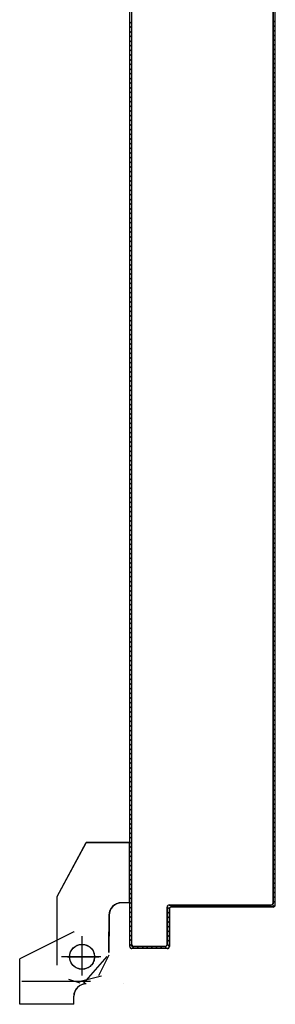
# Model space of a CAD drawing. Units: millimetres. Extents: x -2330 to -670, y -271 to 749.
# Drawn here: x -1597 to -1597, y 468 to 468 of the extents above; entities that cross this region are included whole.
import ezdxf

# ---------------------------------------------------------------- set-up
doc = ezdxf.new("R2010")
doc.units = ezdxf.units.MM
doc.header["$LTSCALE"] = 1.5
doc.header["$MEASUREMENT"] = 0
doc.linetypes.add('LINEA-PUNTO', pattern=[1, 0.5, -0.25, 0, -0.25])
doc.linetypes.add('TRATTEGGIATA', pattern=[0.2, 0.1, -0.1])
doc.layers.add('ANTIPANICO', color=10, linetype='CONTINUOUS')

msp = doc.modelspace()

# ---------------------------------------------------------------- linework, layer by layer
at = {"layer": 'ANTIPANICO'}
for p, q in [((-1596.7168, 467.86205, 1), (-1596.7168, 468.78295, 1)), ((-1596.6468, 467.93605, 1), (-1596.6468, 468.76295, 1)), ((-1596.6479, 467.88305, 1), (-1596.6479, 468.60824, 1)), ((-1596.6469, 467.93605, 1), (-1596.6469, 468.60824, 1)), ((-1596.6478, 467.88305, 1), (-1596.6478, 468.50771, 1)), ((-1596.7168, 468.30771, 1), (-1596.71591, 468.30682, 1)), ((-1596.71591, 468.30459, 1), (-1596.7168, 468.30549, 1)), ((-1596.64689, 468.30742, 1), (-1596.64781, 468.30834, 1)), ((-1596.64781, 468.30607, 1), (-1596.64689, 468.30515, 1)), ((-1596.7168, 468.30322, 1), (-1596.71591, 468.30232, 1)), ((-1596.71591, 468.3001, 1), (-1596.7168, 468.30099, 1)), ((-1596.64689, 468.30293, 1), (-1596.64781, 468.30384, 1)), ((-1596.64781, 468.30157, 1), (-1596.64689, 468.30066, 1)), ((-1596.7168, 468.29872, 1), (-1596.71591, 468.29783, 1)), ((-1596.71591, 468.2956, 1), (-1596.7168, 468.2965, 1)), ((-1596.64689, 468.29843, 1), (-1596.64781, 468.29935, 1)), ((-1596.64781, 468.29712, 1), (-1596.64689, 468.2962, 1)), ((-1596.7168, 468.29427, 1), (-1596.71589, 468.29335, 1)), ((-1596.71589, 468.29109, 1), (-1596.71678, 468.29198, 1)), ((-1596.6469, 468.29394, 1), (-1596.64781, 468.29485, 1)), ((-1596.64781, 468.29262, 1), (-1596.6469, 468.29171, 1)), ((-1596.71678, 468.28975, 1), (-1596.71589, 468.28886, 1)), ((-1596.71589, 468.28659, 1), (-1596.71678, 468.28749, 1)), ((-1596.6469, 468.28944, 1), (-1596.64781, 468.29036, 1)), ((-1596.64781, 468.28813, 1), (-1596.6469, 468.28722, 1)), ((-1596.71678, 468.28526, 1), (-1596.71589, 468.28436, 1)), ((-1596.71589, 468.2821, 1), (-1596.71678, 468.28299, 1)), ((-1596.6469, 468.28495, 1), (-1596.64781, 468.28586, 1)), ((-1596.64781, 468.28364, 1), (-1596.6469, 468.28272, 1)), ((-1596.71678, 468.28076, 1), (-1596.71589, 468.27987, 1)), ((-1596.71589, 468.27764, 1), (-1596.71678, 468.27854, 1)), ((-1596.6469, 468.28045, 1), (-1596.64781, 468.28137, 1)), ((-1596.64781, 468.27914, 1), (-1596.6469, 468.27823, 1)), ((-1596.6469, 468.276, 1), (-1596.64781, 468.27691, 1)), ((-1596.71678, 468.27627, 1), (-1596.71589, 468.27537, 1)), ((-1596.71589, 468.27315, 1), (-1596.71678, 468.27404, 1)), ((-1596.64781, 468.27465, 1), (-1596.6469, 468.27373, 1)), ((-1596.6469, 468.2715, 1), (-1596.64781, 468.27242, 1)), ((-1596.71678, 468.27177, 1), (-1596.71589, 468.27088, 1)), ((-1596.71589, 468.26865, 1), (-1596.71678, 468.26955, 1)), ((-1596.71678, 468.26728, 1), (-1596.71589, 468.26639, 1)), ((-1596.64781, 468.27015, 1), (-1596.6469, 468.26924, 1)), ((-1596.6469, 468.26701, 1), (-1596.64781, 468.26792, 1)), ((-1596.71589, 468.26416, 1), (-1596.71678, 468.26505, 1)), ((-1596.71679, 468.26279, 1), (-1596.71589, 468.26189, 1)), ((-1596.64781, 468.26566, 1), (-1596.6469, 468.26474, 1)), ((-1596.6469, 468.26251, 1), (-1596.64781, 468.26343, 1)), ((-1596.71589, 468.25966, 1), (-1596.71679, 468.26056, 1)), ((-1596.71679, 468.25833, 1), (-1596.71589, 468.25744, 1)), ((-1596.64781, 468.2612, 1), (-1596.6469, 468.26029, 1)), ((-1596.6469, 468.25802, 1), (-1596.64781, 468.25893, 1)), ((-1596.71589, 468.25517, 1), (-1596.71679, 468.25606, 1)), ((-1596.71679, 468.25384, 1), (-1596.71589, 468.25294, 1)), ((-1596.64781, 468.25671, 1), (-1596.6469, 468.25579, 1)), ((-1596.6469, 468.25352, 1), (-1596.64781, 468.25444, 1)), ((-1596.71589, 468.25067, 1), (-1596.71679, 468.25157, 1)), ((-1596.71679, 468.24934, 1), (-1596.71589, 468.24845, 1)), ((-1596.64781, 468.25221, 1), (-1596.6469, 468.2513, 1)), ((-1596.6469, 468.24903, 1), (-1596.64781, 468.24994, 1)), ((-1596.71589, 468.24618, 1), (-1596.71679, 468.24707, 1)), ((-1596.71679, 468.24485, 1), (-1596.71589, 468.24395, 1)), ((-1596.64781, 468.24772, 1), (-1596.6469, 468.2468, 1)), ((-1596.6469, 468.24458, 1), (-1596.64781, 468.24549, 1)), ((-1596.71589, 468.24172, 1), (-1596.71679, 468.24262, 1)), ((-1596.71679, 468.24035, 1), (-1596.71589, 468.23946, 1)), ((-1596.64782, 468.24322, 1), (-1596.6469, 468.24231, 1)), ((-1596.6469, 468.24008, 1), (-1596.64782, 468.241, 1)), ((-1596.64782, 468.23873, 1), (-1596.6469, 468.23781, 1)), ((-1596.71589, 468.23723, 1), (-1596.71679, 468.23812, 1)), ((-1596.71679, 468.23586, 1), (-1596.71589, 468.23496, 1)), ((-1596.6469, 468.23559, 1), (-1596.64782, 468.2365, 1)), ((-1596.64782, 468.23423, 1), (-1596.6469, 468.23332, 1)), ((-1596.71589, 468.23273, 1), (-1596.71679, 468.23363, 1)), ((-1596.71679, 468.23136, 1), (-1596.71589, 468.23047, 1)), ((-1596.6469, 468.23109, 1), (-1596.64782, 468.23201, 1)), ((-1596.64782, 468.22974, 1), (-1596.6469, 468.22882, 1)), ((-1596.71589, 468.22824, 1), (-1596.71679, 468.22913, 1)), ((-1596.71679, 468.22687, 1), (-1596.71589, 468.22597, 1)), ((-1596.71589, 468.22375, 1), (-1596.71679, 468.22464, 1)), ((-1596.6469, 468.2266, 1), (-1596.64782, 468.22751, 1)), ((-1596.64782, 468.22528, 1), (-1596.6469, 468.22437, 1)), ((-1596.71679, 468.22241, 1), (-1596.71589, 468.22152, 1)), ((-1596.71589, 468.21925, 1), (-1596.71679, 468.22015, 1)), ((-1596.6469, 468.2221, 1), (-1596.64782, 468.22302, 1)), ((-1596.64782, 468.22079, 1), (-1596.6469, 468.21987, 1)), ((-1596.71679, 468.21792, 1), (-1596.71589, 468.21702, 1)), ((-1596.71589, 468.21476, 1), (-1596.71679, 468.21565, 1)), ((-1596.6469, 468.21761, 1), (-1596.6478, 468.2185, 1)), ((-1596.6478, 468.21627, 1), (-1596.6469, 468.21538, 1)), ((-1596.71679, 468.21342, 1), (-1596.7159, 468.21253, 1)), ((-1596.7159, 468.21026, 1), (-1596.71679, 468.21116, 1)), ((-1596.6469, 468.21311, 1), (-1596.6478, 468.21401, 1)), ((-1596.6478, 468.21178, 1), (-1596.6469, 468.21088, 1)), ((-1596.71679, 468.20893, 1), (-1596.7159, 468.20803, 1)), ((-1596.7159, 468.20581, 1), (-1596.71679, 468.2067, 1)), ((-1596.6469, 468.20866, 1), (-1596.6478, 468.20955, 1)), ((-1596.6478, 468.20728, 1), (-1596.6469, 468.20639, 1)), ((-1596.71679, 468.20443, 1), (-1596.7159, 468.20354, 1)), ((-1596.7159, 468.20131, 1), (-1596.71679, 468.20221, 1)), ((-1596.6469, 468.20416, 1), (-1596.6478, 468.20506, 1)), ((-1596.6478, 468.20279, 1), (-1596.6469, 468.2019, 1)), ((-1596.71679, 468.19994, 1), (-1596.7159, 468.19904, 1)), ((-1596.7159, 468.19682, 1), (-1596.71679, 468.19771, 1)), ((-1596.6469, 468.19967, 1), (-1596.6478, 468.20056, 1)), ((-1596.6478, 468.1983, 1), (-1596.64691, 468.1974, 1)), ((-1596.64691, 468.19517, 1), (-1596.6478, 468.19607, 1)), ((-1596.71679, 468.19544, 1), (-1596.7159, 468.19455, 1)), ((-1596.7159, 468.19232, 1), (-1596.71679, 468.19322, 1)), ((-1596.6478, 468.1938, 1), (-1596.64691, 468.19291, 1)), ((-1596.64691, 468.19068, 1), (-1596.6478, 468.19157, 1)), ((-1596.71679, 468.19095, 1), (-1596.7159, 468.19005, 1)), ((-1596.7159, 468.18783, 1), (-1596.71679, 468.18872, 1)), ((-1596.71679, 468.18649, 1), (-1596.7159, 468.1856, 1)), ((-1596.6478, 468.18935, 1), (-1596.64691, 468.18845, 1)), ((-1596.64691, 468.18618, 1), (-1596.6478, 468.18708, 1)), ((-1596.7159, 468.18333, 1), (-1596.71679, 468.18423, 1)), ((-1596.71679, 468.182, 1), (-1596.7159, 468.18111, 1)), ((-1596.6478, 468.18485, 1), (-1596.64691, 468.18396, 1)), ((-1596.64691, 468.18169, 1), (-1596.6478, 468.18258, 1)), ((-1596.7159, 468.17884, 1), (-1596.71679, 468.17973, 1)), ((-1596.71679, 468.17751, 1), (-1596.7159, 468.17661, 1)), ((-1596.6478, 468.18036, 1), (-1596.64691, 468.17946, 1)), ((-1596.64691, 468.17719, 1), (-1596.6478, 468.17809, 1)), ((-1596.7159, 468.17434, 1), (-1596.71679, 468.17524, 1)), ((-1596.71679, 468.17301, 1), (-1596.7159, 468.17212, 1)), ((-1596.6478, 468.17586, 1), (-1596.64691, 468.17497, 1)), ((-1596.64691, 468.17274, 1), (-1596.6478, 468.17363, 1)), ((-1596.7159, 468.16989, 1), (-1596.71679, 468.17078, 1)), ((-1596.71679, 468.16852, 1), (-1596.7159, 468.16762, 1)), ((-1596.6478, 468.17137, 1), (-1596.64691, 468.17047, 1)), ((-1596.64691, 468.16824, 1), (-1596.6478, 468.16914, 1)), ((-1596.7159, 468.16539, 1), (-1596.71679, 468.16629, 1)), ((-1596.71679, 468.16402, 1), (-1596.7159, 468.16313, 1)), ((-1596.6478, 468.16687, 1), (-1596.64691, 468.16598, 1)), ((-1596.64691, 468.16375, 1), (-1596.6478, 468.16464, 1)), ((-1596.7159, 468.1609, 1), (-1596.7168, 468.16179, 1)), ((-1596.7168, 468.15953, 1), (-1596.7159, 468.15863, 1)), ((-1596.6478, 468.16238, 1), (-1596.64691, 468.16148, 1)), ((-1596.64691, 468.15926, 1), (-1596.6478, 468.16015, 1)), ((-1596.7159, 468.1564, 1), (-1596.7168, 468.1573, 1)), ((-1596.7168, 468.15503, 1), (-1596.7159, 468.15414, 1)), ((-1596.6478, 468.15788, 1), (-1596.64691, 468.15699, 1)), ((-1596.64691, 468.15476, 1), (-1596.6478, 468.15566, 1)), ((-1596.6478, 468.15343, 1), (-1596.64691, 468.15253, 1)), ((-1596.7159, 468.15191, 1), (-1596.7168, 468.1528, 1)), ((-1596.7168, 468.15058, 1), (-1596.71588, 468.14966, 1)), ((-1596.64691, 468.15027, 1), (-1596.6478, 468.15116, 1)), ((-1596.6478, 468.14893, 1), (-1596.64691, 468.14804, 1)), ((-1596.71588, 468.1474, 1), (-1596.71678, 468.14829, 1)), ((-1596.71678, 468.14606, 1), (-1596.71588, 468.14517, 1)), ((-1596.71588, 468.1429, 1), (-1596.71678, 468.1438, 1)), ((-1596.64691, 468.14577, 1), (-1596.64781, 468.14667, 1)), ((-1596.64781, 468.14444, 1), (-1596.64691, 468.14354, 1)), ((-1596.71678, 468.14157, 1), (-1596.71588, 468.14067, 1)), ((-1596.71588, 468.13841, 1), (-1596.71678, 468.1393, 1)), ((-1596.64691, 468.14128, 1), (-1596.64781, 468.14217, 1)), ((-1596.64781, 468.13994, 1), (-1596.64691, 468.13905, 1)), ((-1596.71678, 468.13707, 1), (-1596.71588, 468.13618, 1)), ((-1596.71588, 468.13395, 1), (-1596.71678, 468.13485, 1)), ((-1596.64691, 468.13682, 1), (-1596.64781, 468.13772, 1)), ((-1596.64781, 468.13545, 1), (-1596.64691, 468.13455, 1)), ((-1596.71678, 468.13258, 1), (-1596.71588, 468.13168, 1)), ((-1596.71588, 468.12946, 1), (-1596.71678, 468.13035, 1)), ((-1596.64689, 468.13231, 1), (-1596.64781, 468.13322, 1)), ((-1596.64781, 468.13095, 1), (-1596.64689, 468.13004, 1)), ((-1596.71678, 468.12808, 1), (-1596.71588, 468.12719, 1)), ((-1596.71588, 468.12496, 1), (-1596.71678, 468.12586, 1)), ((-1596.64689, 468.12781, 1), (-1596.64781, 468.12873, 1)), ((-1596.64781, 468.12646, 1), (-1596.64689, 468.12555, 1)), ((-1596.71678, 468.12359, 1), (-1596.71588, 468.12269, 1)), ((-1596.71588, 468.12047, 1), (-1596.71678, 468.12136, 1)), ((-1596.64689, 468.12332, 1), (-1596.64781, 468.12423, 1)), ((-1596.64781, 468.12197, 1), (-1596.64689, 468.12105, 1)), ((-1596.71678, 468.11913, 1), (-1596.71588, 468.11824, 1)), ((-1596.71588, 468.11597, 1), (-1596.71678, 468.11687, 1)), ((-1596.64689, 468.11882, 1), (-1596.64781, 468.11974, 1)), ((-1596.64781, 468.11751, 1), (-1596.64689, 468.1166, 1)), ((-1596.71678, 468.11464, 1), (-1596.71589, 468.11374, 1)), ((-1596.71589, 468.11148, 1), (-1596.71678, 468.11237, 1)), ((-1596.64689, 468.11433, 1), (-1596.64781, 468.11524, 1)), ((-1596.64781, 468.11302, 1), (-1596.64689, 468.1121, 1)), ((-1596.64689, 468.10983, 1), (-1596.64781, 468.11075, 1)), ((-1596.71678, 468.11014, 1), (-1596.71589, 468.10925, 1)), ((-1596.71589, 468.10698, 1), (-1596.71678, 468.10788, 1)), ((-1596.64781, 468.10852, 1), (-1596.64689, 468.10761, 1)), ((-1596.64689, 468.10534, 1), (-1596.64781, 468.10625, 1)), ((-1596.71678, 468.10565, 1), (-1596.71589, 468.10476, 1)), ((-1596.71589, 468.10249, 1), (-1596.71678, 468.10338, 1)), ((-1596.71678, 468.10116, 1), (-1596.71589, 468.10026, 1)), ((-1596.64781, 468.10403, 1), (-1596.64689, 468.10311, 1)), ((-1596.64689, 468.10088, 1), (-1596.64781, 468.1018, 1)), ((-1596.71589, 468.09803, 1), (-1596.71678, 468.09893, 1)), ((-1596.71678, 468.09666, 1), (-1596.71589, 468.09577, 1)), ((-1596.64781, 468.09953, 1), (-1596.6469, 468.09862, 1)), ((-1596.6469, 468.09639, 1), (-1596.64781, 468.0973, 1)), ((-1596.71589, 468.09354, 1), (-1596.71678, 468.09443, 1)), ((-1596.71678, 468.09217, 1), (-1596.71589, 468.09127, 1)), ((-1596.64781, 468.09504, 1), (-1596.6469, 468.09412, 1)), ((-1596.6469, 468.09189, 1), (-1596.64781, 468.09281, 1)), ((-1596.71589, 468.08904, 1), (-1596.71678, 468.08994, 1)), ((-1596.71678, 468.08767, 1), (-1596.71589, 468.08678, 1)), ((-1596.64781, 468.09054, 1), (-1596.6469, 468.08963, 1)), ((-1596.6469, 468.0874, 1), (-1596.64781, 468.08831, 1)), ((-1596.71589, 468.08455, 1), (-1596.71678, 468.08544, 1)), ((-1596.71678, 468.08322, 1), (-1596.71589, 468.08232, 1)), ((-1596.64781, 468.08605, 1), (-1596.6469, 468.08513, 1)), ((-1596.6469, 468.08291, 1), (-1596.64781, 468.08382, 1)), ((-1596.71589, 468.08005, 1), (-1596.71678, 468.08095, 1)), ((-1596.71678, 468.07872, 1), (-1596.71589, 468.07783, 1)), ((-1596.64781, 468.08159, 1), (-1596.6469, 468.08068, 1)), ((-1596.6469, 468.07841, 1), (-1596.64781, 468.07933, 1)), ((-1596.71589, 468.07556, 1), (-1596.71678, 468.07645, 1)), ((-1596.71678, 468.07423, 1), (-1596.71589, 468.07333, 1)), ((-1596.64781, 468.0771, 1), (-1596.6469, 468.07618, 1)), ((-1596.6469, 468.07392, 1), (-1596.64781, 468.07483, 1)), ((-1596.64781, 468.0726, 1), (-1596.6469, 468.07169, 1)), ((-1596.71589, 468.07106, 1), (-1596.71678, 468.07196, 1)), ((-1596.71678, 468.06973, 1), (-1596.71589, 468.06884, 1)), ((-1596.6469, 468.06942, 1), (-1596.64781, 468.07034, 1)), ((-1596.64781, 468.06811, 1), (-1596.6469, 468.06719, 1)), ((-1596.71679, 468.06524, 1), (-1596.71589, 468.06434, 1)), ((-1596.71589, 468.06657, 1), (-1596.71678, 468.06747, 1)), ((-1596.6469, 468.06497, 1), (-1596.64781, 468.06588, 1)), ((-1596.64781, 468.06361, 1), (-1596.6469, 468.0627, 1)), ((-1596.71589, 468.06212, 1), (-1596.71679, 468.06301, 1)), ((-1596.71679, 468.06074, 1), (-1596.71589, 468.05985, 1)), ((-1596.71589, 468.05762, 1), (-1596.71679, 468.05852, 1)), ((-1596.6469, 468.06047, 1), (-1596.64781, 468.06139, 1)), ((-1596.64781, 468.05912, 1), (-1596.6469, 468.0582, 1)), ((-1596.71679, 468.05625, 1), (-1596.71589, 468.05535, 1)), ((-1596.71589, 468.05313, 1), (-1596.71679, 468.05402, 1)), ((-1596.6469, 468.05598, 1), (-1596.64781, 468.05689, 1)), ((-1596.64781, 468.05462, 1), (-1596.6469, 468.05371, 1)), ((-1596.71679, 468.05175, 1), (-1596.71589, 468.05086, 1)), ((-1596.71589, 468.04863, 1), (-1596.71679, 468.04953, 1)), ((-1596.6469, 468.05148, 1), (-1596.64781, 468.0524, 1)), ((-1596.6478, 468.05015, 1), (-1596.6469, 468.04925, 1)), ((-1596.71679, 468.0473, 1), (-1596.71589, 468.0464, 1)), ((-1596.71589, 468.04414, 1), (-1596.71679, 468.04503, 1)), ((-1596.6469, 468.04699, 1), (-1596.6478, 468.04788, 1)), ((-1596.6478, 468.04565, 1), (-1596.6469, 468.04476, 1)), ((-1596.71679, 468.0428, 1), (-1596.71589, 468.04191, 1)), ((-1596.71589, 468.03964, 1), (-1596.71679, 468.04054, 1)), ((-1596.6469, 468.04249, 1), (-1596.6478, 468.04339, 1)), ((-1596.6478, 468.04116, 1), (-1596.6469, 468.04027, 1)), ((-1596.71679, 468.03831, 1), (-1596.71589, 468.03741, 1)), ((-1596.71589, 468.03515, 1), (-1596.71679, 468.03604, 1)), ((-1596.6469, 468.038, 1), (-1596.6478, 468.03889, 1)), ((-1596.6478, 468.03667, 1), (-1596.6469, 468.03577, 1)), ((-1596.71679, 468.03381, 1), (-1596.71589, 468.03292, 1)), ((-1596.71589, 468.03065, 1), (-1596.71679, 468.03155, 1)), ((-1596.6469, 468.0335, 1), (-1596.6478, 468.0344, 1)), ((-1596.6478, 468.03217, 1), (-1596.6469, 468.03128, 1)), ((-1596.6469, 468.02905, 1), (-1596.6478, 468.02994, 1)), ((-1596.71679, 468.02932, 1), (-1596.71589, 468.02842, 1)), ((-1596.71589, 468.0262, 1), (-1596.71679, 468.02709, 1)), ((-1596.6478, 468.02768, 1), (-1596.6469, 468.02678, 1)), ((-1596.6469, 468.02455, 1), (-1596.6478, 468.02545, 1)), ((-1596.71679, 468.02483, 1), (-1596.71589, 468.02393, 1)), ((-1596.71589, 468.0217, 1), (-1596.71679, 468.0226, 1)), ((-1596.6478, 468.02318, 1), (-1596.6469, 468.02229, 1)), ((-1596.6469, 468.02006, 1), (-1596.6478, 468.02095, 1)), ((-1596.71679, 468.02033, 1), (-1596.71589, 468.01944, 1)), ((-1596.7159, 468.01721, 1), (-1596.71679, 468.0181, 1)), ((-1596.71679, 468.01584, 1), (-1596.7159, 468.01494, 1)), ((-1596.6478, 468.01869, 1), (-1596.6469, 468.01779, 1)), ((-1596.6469, 468.01556, 1), (-1596.6478, 468.01646, 1)), ((-1596.7159, 468.01271, 1), (-1596.71679, 468.01361, 1)), ((-1596.71679, 468.01138, 1), (-1596.7159, 468.01049, 1)), ((-1596.6478, 468.01423, 1), (-1596.6469, 468.01334, 1)), ((-1596.6469, 468.01107, 1), (-1596.6478, 468.01196, 1)), ((-1596.7159, 468.00822, 1), (-1596.71679, 468.00911, 1)), ((-1596.71679, 468.00689, 1), (-1596.71588, 468.00597, 1)), ((-1596.6478, 468.00974, 1), (-1596.6469, 468.00884, 1)), ((-1596.6469, 468.00658, 1), (-1596.6478, 468.00747, 1)), ((-1596.71588, 468.0037, 1), (-1596.71677, 468.0046, 1)), ((-1596.71677, 468.00237, 1), (-1596.71588, 468.00148, 1)), ((-1596.6478, 468.00524, 1), (-1596.6469, 468.00435, 1)), ((-1596.64691, 468.00208, 1), (-1596.6478, 468.00298, 1)), ((-1596.71588, 467.99921, 1), (-1596.71677, 468.0001, 1)), ((-1596.71677, 467.99788, 1), (-1596.71588, 467.99698, 1)), ((-1596.6478, 468.00075, 1), (-1596.64691, 467.99985, 1)), ((-1596.64691, 467.99759, 1), (-1596.6478, 467.99848, 1)), ((-1596.71588, 467.99471, 1), (-1596.71677, 467.99561, 1)), ((-1596.71677, 467.99338, 1), (-1596.71588, 467.99249, 1)), ((-1596.6478, 467.99625, 1), (-1596.64691, 467.99536, 1)), ((-1596.64691, 467.99313, 1), (-1596.6478, 467.99403, 1)), ((-1596.71588, 467.99026, 1), (-1596.71677, 467.99115, 1)), ((-1596.71677, 467.98889, 1), (-1596.71588, 467.98799, 1)), ((-1596.6478, 467.99176, 1), (-1596.64691, 467.99086, 1)), ((-1596.64691, 467.98864, 1), (-1596.6478, 467.98953, 1)), ((-1596.6478, 467.98726, 1), (-1596.64691, 467.98637, 1)), ((-1596.71588, 467.98577, 1), (-1596.71677, 467.98666, 1)), ((-1596.71677, 467.98439, 1), (-1596.71588, 467.9835, 1)), ((-1596.64691, 467.98414, 1), (-1596.6478, 467.98504, 1)), ((-1596.6478, 467.98277, 1), (-1596.64691, 467.98187, 1)), ((-1596.71588, 467.98127, 1), (-1596.71677, 467.98217, 1)), ((-1596.71677, 467.9799, 1), (-1596.71588, 467.979, 1)), ((-1596.64691, 467.97965, 1), (-1596.6478, 467.98054, 1)), ((-1596.6478, 467.97831, 1), (-1596.64691, 467.97742, 1)), ((-1596.71588, 467.97678, 1), (-1596.71677, 467.97767, 1)), ((-1596.71677, 467.97544, 1), (-1596.71588, 467.97455, 1)), ((-1596.71588, 467.97228, 1), (-1596.71677, 467.97318, 1)), ((-1596.64691, 467.97515, 1), (-1596.6478, 467.97605, 1)), ((-1596.6478, 467.97382, 1), (-1596.64691, 467.97292, 1)), ((-1596.71677, 467.97095, 1), (-1596.71588, 467.97005, 1)), ((-1596.71588, 467.96779, 1), (-1596.71677, 467.96868, 1)), ((-1596.64691, 467.97066, 1), (-1596.6478, 467.97155, 1)), ((-1596.6478, 467.96932, 1), (-1596.64691, 467.96843, 1)), ((-1596.71678, 467.96645, 1), (-1596.71588, 467.96556, 1)), ((-1596.71588, 467.96329, 1), (-1596.71678, 467.96419, 1)), ((-1596.71678, 467.96196, 1), (-1596.71588, 467.96106, 1)), ((-1596.71588, 467.9588, 1), (-1596.71678, 467.95969, 1)), ((-1596.6478, 467.96034, 1), (-1596.64691, 467.95944, 1)), ((-1596.71678, 467.95746, 1), (-1596.71588, 467.95657, 1)), ((-1596.71588, 467.95434, 1), (-1596.71678, 467.95524, 1)), ((-1596.64691, 467.95721, 1), (-1596.6478, 467.95811, 1)), ((-1596.6478, 467.95584, 1), (-1596.64691, 467.95495, 1)), ((-1596.71678, 467.95297, 1), (-1596.71588, 467.95207, 1)), ((-1596.71588, 467.94985, 1), (-1596.71678, 467.95074, 1)), ((-1596.64781, 467.95135, 1), (-1596.64691, 467.95045, 1)), ((-1596.64691, 467.95272, 1), (-1596.6478, 467.95361, 1)), ((-1596.71678, 467.94848, 1), (-1596.71588, 467.94758, 1)), ((-1596.71588, 467.94535, 1), (-1596.71678, 467.94625, 1)), ((-1596.64691, 467.94822, 1), (-1596.64781, 467.94912, 1)), ((-1596.64781, 467.94685, 1), (-1596.64691, 467.94596, 1)), ((-1596.64691, 467.94373, 1), (-1596.64781, 467.94462, 1)), ((-1596.71678, 467.94398, 1), (-1596.71588, 467.94309, 1)), ((-1596.71588, 467.94086, 1), (-1596.71678, 467.94175, 1)), ((-1596.64781, 467.9424, 1), (-1596.64691, 467.9415, 1)), ((-1596.64691, 467.93923, 1), (-1596.64781, 467.94013, 1)), ((-1596.71678, 467.93953, 1), (-1596.71588, 467.93863, 1)), ((-1596.71588, 467.93636, 1), (-1596.71678, 467.93726, 1)), ((-1596.71678, 467.93503, 1), (-1596.71588, 467.93414, 1)), ((-1596.64781, 467.9379, 1), (-1596.64691, 467.93701, 1)), ((-1596.64689, 467.93472, 1), (-1596.64781, 467.93563, 1)), ((-1596.6469, 467.88205, 1), (-1596.6469, 467.93605, 1)), ((-1596.6469, 467.93605, 1), (-1596.6468, 467.93605, 1)), ((-1596.6469, 467.93605, 1), (-1596.6468, 467.93605, 1)), ((-1596.6468, 467.88205, 1), (-1596.6468, 467.93605, 1)), ((-1596.71588, 467.93187, 1), (-1596.71678, 467.93276, 1)), ((-1596.71678, 467.93054, 1), (-1596.71588, 467.92964, 1)), ((-1596.64781, 467.93341, 1), (-1596.64689, 467.93249, 1)), ((-1596.64689, 467.93022, 1), (-1596.64781, 467.93114, 1)), ((-1596.71588, 467.92737, 1), (-1596.71678, 467.92827, 1)), ((-1596.71678, 467.92604, 1), (-1596.71588, 467.92515, 1)), ((-1596.64781, 467.92891, 1), (-1596.64689, 467.928, 1)), ((-1596.64689, 467.92573, 1), (-1596.64781, 467.92664, 1)), ((-1596.71588, 467.92288, 1), (-1596.71678, 467.92377, 1)), ((-1596.71678, 467.92155, 1), (-1596.71588, 467.92065, 1)), ((-1596.64781, 467.92442, 1), (-1596.64689, 467.9235, 1)), ((-1596.64689, 467.92128, 1), (-1596.64781, 467.92219, 1)), ((-1596.71589, 467.91842, 1), (-1596.71678, 467.91932, 1)), ((-1596.71678, 467.91705, 1), (-1596.71589, 467.91616, 1)), ((-1596.64781, 467.91992, 1), (-1596.64689, 467.91901, 1)), ((-1596.64689, 467.91678, 1), (-1596.64781, 467.9177, 1)), ((-1596.71589, 467.91393, 1), (-1596.71678, 467.91482, 1)), ((-1596.71678, 467.91256, 1), (-1596.71589, 467.91166, 1)), ((-1596.64781, 467.91543, 1), (-1596.64689, 467.91451, 1)), ((-1596.64689, 467.91229, 1), (-1596.64781, 467.9132, 1)), ((-1596.71589, 467.90943, 1), (-1596.71678, 467.91033, 1)), ((-1596.71678, 467.90806, 1), (-1596.71589, 467.90717, 1)), ((-1596.64781, 467.91093, 1), (-1596.64689, 467.91002, 1)), ((-1596.64689, 467.90779, 1), (-1596.64781, 467.90871, 1)), ((-1596.71589, 467.90494, 1), (-1596.71678, 467.90584, 1)), ((-1596.71678, 467.90361, 1), (-1596.71589, 467.90271, 1)), ((-1596.64781, 467.90648, 1), (-1596.64689, 467.90556, 1)), ((-1596.6469, 467.9033, 1), (-1596.64781, 467.90421, 1)), ((-1596.64781, 467.90198, 1), (-1596.6469, 467.90107, 1)), ((-1596.71589, 467.90045, 1), (-1596.71678, 467.90134, 1)), ((-1596.71678, 467.89911, 1), (-1596.71589, 467.89822, 1)), ((-1596.6469, 467.8988, 1), (-1596.64781, 467.89972, 1)), ((-1596.64781, 467.89749, 1), (-1596.6469, 467.89657, 1)), ((-1596.71589, 467.89595, 1), (-1596.71678, 467.89685, 1)), ((-1596.71678, 467.89462, 1), (-1596.71589, 467.89372, 1)), ((-1596.71589, 467.89146, 1), (-1596.71678, 467.89235, 1)), ((-1596.6469, 467.89431, 1), (-1596.64781, 467.89522, 1)), ((-1596.64781, 467.89299, 1), (-1596.6469, 467.89208, 1)), ((-1596.71678, 467.89012, 1), (-1596.71589, 467.88923, 1)), ((-1596.71589, 467.887, 1), (-1596.71678, 467.8879, 1)), ((-1596.6469, 467.88981, 1), (-1596.64781, 467.89073, 1)), ((-1596.64781, 467.8885, 1), (-1596.6469, 467.88758, 1)), ((-1596.71678, 467.88563, 1), (-1596.71589, 467.88473, 1)), ((-1596.71589, 467.88251, 1), (-1596.71678, 467.8834, 1)), ((-1596.6478, 467.88305, 1), (-1596.6479, 467.88305, 1)), ((-1596.6479, 467.88305, 1), (-1596.6478, 467.88305, 1)), ((-1596.6469, 467.88536, 1), (-1596.64781, 467.88627, 1)), ((-1596.64781, 467.88401, 1), (-1596.6469, 467.88309, 1)), ((-1596.71678, 467.88113, 1), (-1596.71589, 467.88024, 1)), ((-1596.71589, 467.87801, 1), (-1596.71678, 467.87891, 1)), ((-1596.6989, 467.88105, 1), (-1596.6988, 467.88105, 1)), ((-1596.6989, 467.88105, 1), (-1596.6988, 467.88105, 1)), ((-1596.6989, 467.86305, 1), (-1596.6989, 467.88105, 1)), ((-1596.6988, 467.86305, 1), (-1596.6988, 467.88105, 1)), ((-1596.69879, 467.88112, 1), (-1596.69787, 467.8802, 1)), ((-1596.69789, 467.87795, 1), (-1596.69879, 467.87885, 1)), ((-1596.6978, 467.88005, 1), (-1596.6979, 467.88005, 1)), ((-1596.6979, 467.88005, 1), (-1596.6978, 467.88005, 1)), ((-1596.6979, 467.88005, 1), (-1596.6979, 467.86205, 1)), ((-1596.69785, 467.8821, 1), (-1596.69785, 467.882, 1)), ((-1596.69785, 467.8821, 1), (-1596.69785, 467.882, 1)), ((-1596.69785, 467.8821, 1), (-1596.64885, 467.8821, 1)), ((-1596.69785, 467.882, 1), (-1596.64885, 467.882, 1)), ((-1596.6978, 467.88005, 1), (-1596.6978, 467.86205, 1)), ((-1596.69656, 467.88112, 1), (-1596.69747, 467.88203, 1)), ((-1596.69685, 467.881, 1), (-1596.69685, 467.8811, 1)), ((-1596.69685, 467.8811, 1), (-1596.69685, 467.881, 1)), ((-1596.64785, 467.8811, 1), (-1596.69685, 467.8811, 1)), ((-1596.64785, 467.881, 1), (-1596.69685, 467.881, 1)), ((-1596.69521, 467.88203, 1), (-1596.69429, 467.88112, 1)), ((-1596.69206, 467.88112, 1), (-1596.69298, 467.88203, 1)), ((-1596.69075, 467.88203, 1), (-1596.68984, 467.88112, 1)), ((-1596.68757, 467.88112, 1), (-1596.68848, 467.88203, 1)), ((-1596.68626, 467.88203, 1), (-1596.68534, 467.88112, 1)), ((-1596.68307, 467.88112, 1), (-1596.68399, 467.88203, 1)), ((-1596.68176, 467.88203, 1), (-1596.68085, 467.88112, 1)), ((-1596.67858, 467.88112, 1), (-1596.67949, 467.88203, 1)), ((-1596.67727, 467.88203, 1), (-1596.67635, 467.88112, 1)), ((-1596.67412, 467.88112, 1), (-1596.67504, 467.88203, 1)), ((-1596.67277, 467.88203, 1), (-1596.67186, 467.88112, 1)), ((-1596.66963, 467.88112, 1), (-1596.67054, 467.88203, 1)), ((-1596.66828, 467.88203, 1), (-1596.66736, 467.88112, 1)), ((-1596.66513, 467.88112, 1), (-1596.66605, 467.88203, 1)), ((-1596.66378, 467.88203, 1), (-1596.66287, 467.88112, 1)), ((-1596.66064, 467.88112, 1), (-1596.66155, 467.88203, 1)), ((-1596.65929, 467.88203, 1), (-1596.65837, 467.88112, 1)), ((-1596.65615, 467.88112, 1), (-1596.65706, 467.88204, 1)), ((-1596.65483, 467.88204, 1), (-1596.65392, 467.88112, 1)), ((-1596.65165, 467.88112, 1), (-1596.65257, 467.88204, 1)), ((-1596.65034, 467.88204, 1), (-1596.64942, 467.88112, 1)), ((-1596.64885, 467.8821, 1), (-1596.64885, 467.882, 1)), ((-1596.64885, 467.882, 1), (-1596.64885, 467.8821, 1)), ((-1596.64731, 467.88128, 1), (-1596.64825, 467.88222, 1)), ((-1596.64785, 467.881, 1), (-1596.64785, 467.8811, 1)), ((-1596.64785, 467.881, 1), (-1596.64785, 467.8811, 1)), ((-1596.6469, 467.88205, 1), (-1596.6468, 467.88205, 1)), ((-1596.6468, 467.88205, 1), (-1596.6469, 467.88205, 1)), ((-1596.71678, 467.87664, 1), (-1596.71589, 467.87574, 1)), ((-1596.71589, 467.87352, 1), (-1596.71678, 467.87441, 1)), ((-1596.69879, 467.87662, 1), (-1596.69789, 467.87573, 1)), ((-1596.69789, 467.87346, 1), (-1596.69879, 467.87435, 1)), ((-1596.71589, 467.86902, 1), (-1596.71679, 467.86992, 1)), ((-1596.71678, 467.87214, 1), (-1596.71589, 467.87125, 1)), ((-1596.69879, 467.87213, 1), (-1596.69789, 467.87123, 1)), ((-1596.69789, 467.869, 1), (-1596.69879, 467.8699, 1)), ((-1596.71679, 467.86769, 1), (-1596.71589, 467.86679, 1)), ((-1596.71589, 467.86453, 1), (-1596.71679, 467.86542, 1)), ((-1596.69879, 467.86763, 1), (-1596.69789, 467.86674, 1)), ((-1596.69789, 467.86451, 1), (-1596.69879, 467.8654, 1)), ((-1596.7169, 467.86205, 1), (-1596.7168, 467.86205, 1)), ((-1596.7169, 467.86205, 1), (-1596.7168, 467.86205, 1)), ((-1596.71679, 467.8632, 1), (-1596.71472, 467.86113, 1)), ((-1596.7159, 467.86305, 1), (-1596.7158, 467.86305, 1)), ((-1596.7158, 467.86305, 1), (-1596.7159, 467.86305, 1)), ((-1596.71585, 467.861, 1), (-1596.71585, 467.8611, 1)), ((-1596.71585, 467.861, 1), (-1596.71585, 467.8611, 1)), ((-1596.69885, 467.8611, 1), (-1596.71585, 467.8611, 1)), ((-1596.69885, 467.861, 1), (-1596.71585, 467.861, 1)), ((-1596.71485, 467.862, 1), (-1596.71485, 467.8621, 1)), ((-1596.71485, 467.8621, 1), (-1596.71485, 467.862, 1)), ((-1596.71485, 467.8621, 1), (-1596.69985, 467.8621, 1)), ((-1596.71485, 467.862, 1), (-1596.69985, 467.862, 1)), ((-1596.71249, 467.86113, 1), (-1596.71338, 467.86202, 1)), ((-1596.71112, 467.86202, 1), (-1596.71022, 467.86113, 1)), ((-1596.708, 467.86113, 1), (-1596.70889, 467.86202, 1)), ((-1596.70666, 467.86202, 1), (-1596.70577, 467.86113, 1)), ((-1596.7035, 467.86113, 1), (-1596.7044, 467.86202, 1)), ((-1596.70217, 467.86202, 1), (-1596.70127, 467.86113, 1)), ((-1596.69901, 467.86113, 1), (-1596.6999, 467.86202, 1)), ((-1596.69985, 467.862, 1), (-1596.69985, 467.8621, 1)), ((-1596.69985, 467.8621, 1), (-1596.69985, 467.862, 1)), ((-1596.6988, 467.86305, 1), (-1596.6989, 467.86305, 1)), ((-1596.6989, 467.86305, 1), (-1596.6988, 467.86305, 1)), ((-1596.69885, 467.861, 1), (-1596.69885, 467.8611, 1)), ((-1596.69885, 467.861, 1), (-1596.69885, 467.8611, 1)), ((-1596.69879, 467.86314, 1), (-1596.69789, 467.86224, 1)), ((-1596.6978, 467.86205, 1), (-1596.6979, 467.86205, 1)), ((-1596.6978, 467.86205, 1), (-1596.6979, 467.86205, 1))]:
    msp.add_line(p, q, dxfattribs=at)
at = {"layer": 'ANTIPANICO', "linetype": 'Continuous'}
for p, q in [((-1596.64691, 467.96616, 1), (-1596.6478, 467.96706, 1)), ((-1596.6478, 467.96483, 1), (-1596.64691, 467.96394, 1)), ((-1596.64691, 467.96167, 1), (-1596.6478, 467.96256, 1)), ((-1596.75188, 467.8861, 1), (-1596.73788, 467.9121, 1)), ((-1596.73785, 467.91209, 1), (-1596.73777, 467.91205, 1)), ((-1596.71694, 467.91213, 1), (-1596.73783, 467.91213, 1)), ((-1596.71694, 467.91203, 1), (-1596.73783, 467.91203, 1)), ((-1596.73781, 467.91202, 1), (-1596.73781, 467.91212, 1)), ((-1596.71699, 467.88308, 1), (-1596.71699, 467.91208, 1)), ((-1596.71699, 467.91208, 1), (-1596.71689, 467.91208, 1)), ((-1596.71694, 467.91203, 1), (-1596.71694, 467.91213, 1)), ((-1596.71689, 467.88308, 1), (-1596.71689, 467.91208, 1)), ((-1596.75188, 467.85308, 1), (-1596.75188, 467.88608, 1)), ((-1596.72083, 467.88303, 1), (-1596.72083, 467.88313, 1)), ((-1596.72083, 467.88313, 1), (-1596.72083, 467.88303, 1)), ((-1596.71694, 467.88313, 1), (-1596.72083, 467.88313, 1)), ((-1596.71694, 467.88303, 1), (-1596.72083, 467.88303, 1)), ((-1596.71699, 467.88308, 1), (-1596.71689, 467.88308, 1)), ((-1596.71694, 467.88303, 1), (-1596.71694, 467.88313, 1)), ((-1596.72688, 467.87708, 1), (-1596.72688, 467.86708, 1)), ((-1596.72678, 467.87708, 1), (-1596.72678, 467.86708, 1)), ((-1596.74383, 467.86912, 1), (-1596.76983, 467.85612, 1)), ((-1596.74379, 467.86903, 1), (-1596.76979, 467.85603, 1)), ((-1596.75184, 467.87005, 1), (-1596.75184, 467.87015, 1)), ((-1596.74379, 467.86903, 1), (-1596.74383, 467.86912, 1)), ((-1596.74381, 467.86912, 1), (-1596.74381, 467.86902, 1)), ((-1596.72688, 467.85908, 1), (-1596.72688, 467.86908, 1)), ((-1596.72678, 467.85908, 1), (-1596.72678, 467.86908, 1)), ((-1596.72676, 467.86707, 1), (-1596.72686, 467.86707, 1)), ((-1596.76986, 467.85607, 1), (-1596.76976, 467.85607, 1)), ((-1596.76986, 467.83418, 1), (-1596.76986, 467.85607, 1)), ((-1596.76979, 467.85603, 1), (-1596.76983, 467.85612, 1)), ((-1596.76976, 467.83418, 1), (-1596.76976, 467.85607, 1)), ((-1596.73897, 467.84441, 1), (-1596.72777, 467.8572, 1)), ((-1596.73183, 467.84808, 1), (-1596.72683, 467.85808, 1)), ((-1596.73781, 467.84412, 1), (-1596.73781, 467.84402, 1)), ((-1596.73781, 467.84412, 1), (-1596.73781, 467.84402, 1)), ((-1596.71981, 467.84412, 1), (-1596.71981, 467.84402, 1)), ((-1596.71981, 467.84402, 1), (-1596.71981, 467.84412, 1)), ((-1596.74386, 467.83807, 1), (-1596.74376, 467.83807, 1)), ((-1596.74386, 467.83418, 1), (-1596.74386, 467.83807, 1)), ((-1596.74386, 467.83807, 1), (-1596.74376, 467.83807, 1)), ((-1596.74376, 467.83418, 1), (-1596.74376, 467.83807, 1)), ((-1596.76986, 467.83418, 1), (-1596.76976, 467.83418, 1)), ((-1596.74381, 467.83418, 1), (-1596.76981, 467.83418, 1)), ((-1596.74386, 467.83418, 1), (-1596.74376, 467.83418, 1))]:
    msp.add_line(p, q, dxfattribs=at)
at = {"layer": 'ANTIPANICO', "linetype": 'TRATTEGGIATA'}
for p, q in [((-1596.75186, 467.88608, 1), (-1596.73786, 467.91208, 1)), ((-1596.71697, 467.91208, 1), (-1596.73786, 467.91208, 1)), ((-1596.71697, 467.88308, 1), (-1596.71697, 467.91208, 1)), ((-1596.71697, 467.88308, 1), (-1596.72086, 467.88308, 1)), ((-1596.72686, 467.87708, 1), (-1596.72686, 467.86708, 1)), ((-1596.72686, 467.85908, 1), (-1596.72686, 467.86908, 1)), ((-1596.73981, 467.8501, 1), (-1596.73981, 467.8651, 1)), ((-1596.73081, 467.8571, 1), (-1596.74981, 467.8571, 1)), ((-1596.73581, 467.8451, 1), (-1596.76881, 467.8451, 1)), ((-1596.74068, 467.84437, 1), (-1596.74623, 467.84616, 1)), ((-1596.74134, 467.84512, 1), (-1596.73052, 467.84795, 1))]:
    msp.add_line(p, q, dxfattribs=at)
at = {"layer": 'ANTIPANICO', "linetype": 'LINEA-PUNTO'}
for p, q in [((-1596.73981, 467.84807, 1), (-1596.73981, 467.86707, 1)), ((-1596.74681, 467.85707, 1), (-1596.73181, 467.85707, 1))]:
    msp.add_line(p, q, dxfattribs=at)
at = {"layer": 'ANTIPANICO', "elevation": 1}
msp.add_lwpolyline([(-1596.6478, 468.76195), (-1596.6478, 467.88305, -0.414214), (-1596.64885, 467.882), (-1596.69785, 467.882, 0.414214), (-1596.6988, 467.88105), (-1596.6988, 467.86305, -0.414214), (-1596.69985, 467.862), (-1596.71485, 467.862, -0.414214), (-1596.7159, 467.86305), (-1596.7159, 468.78195)], format="xyb", dxfattribs=at)
at = {"layer": 'ANTIPANICO', "linetype": 'TRATTEGGIATA'}
msp.add_circle((-1596.73981, 467.8571, 1), 0.006, dxfattribs=at)
at = {"layer": 'ANTIPANICO', "linetype": 'Continuous'}
msp.add_circle((-1596.73981, 467.85707, 1), 0.006, dxfattribs=at)
for centre, radius in [((-1596.72083, 467.87708, 1), 0.00605), ((-1596.72083, 467.87708, 1), 0.00595), ((-1596.73781, 467.83807, 1), 0.00605), ((-1596.73781, 467.83807, 1), 0.00595)]:
    msp.add_arc(centre, radius, 90, 180, dxfattribs=at)
at = {"layer": 'ANTIPANICO', "linetype": 'TRATTEGGIATA'}
msp.add_arc((-1596.72086, 467.87708, 1), 0.006, 90, 180, dxfattribs=at)
at = {"layer": 'ANTIPANICO'}
for centre, radius, start, end in [((-1596.64885, 467.88305, 1), 0.00105, 270, 0), ((-1596.64885, 467.88305, 1), 0.00095, 270, 0), ((-1596.69785, 467.88105, 1), 0.00105, 90, 180), ((-1596.69785, 467.88105, 1), 0.00095, 90, 180), ((-1596.69685, 467.88005, 1), 0.00105, 90, 180), ((-1596.69685, 467.88005, 1), 0.00095, 90, 180), ((-1596.64785, 467.88205, 1), 0.00105, 270, 0), ((-1596.64785, 467.88205, 1), 0.00095, 270, 0), ((-1596.71585, 467.86205, 1), 0.00105, 180, 270), ((-1596.71585, 467.86205, 1), 0.00095, 180, 270), ((-1596.71485, 467.86305, 1), 0.00105, 180, 270), ((-1596.71485, 467.86305, 1), 0.00095, 180, 270), ((-1596.69985, 467.86305, 1), 0.00095, 270, 0), ((-1596.69985, 467.86305, 1), 0.00105, 270, 0), ((-1596.69885, 467.86205, 1), 0.00095, 270, 0), ((-1596.69885, 467.86205, 1), 0.00105, 270, 0)]:
    msp.add_arc(centre, radius, start, end, dxfattribs=at)
for points in [[(-1596.6469, 467.88205, 1), (-1596.6469, 467.93605, 1), (-1596.6468, 467.88205, 1), (-1596.6468, 467.93605, 1)], [(-1596.6989, 467.86305, 1), (-1596.6989, 467.88105, 1), (-1596.6988, 467.86305, 1), (-1596.6988, 467.88105, 1)], [(-1596.6978, 467.88005, 1), (-1596.6978, 467.86205, 1), (-1596.6979, 467.88005, 1), (-1596.6979, 467.86205, 1)], [(-1596.69785, 467.8821, 1), (-1596.64885, 467.8821, 1), (-1596.69785, 467.882, 1), (-1596.64885, 467.882, 1)], [(-1596.64785, 467.881, 1), (-1596.69685, 467.881, 1), (-1596.64785, 467.8811, 1), (-1596.69685, 467.8811, 1)], [(-1596.71485, 467.8621, 1), (-1596.69985, 467.8621, 1), (-1596.71485, 467.862, 1), (-1596.69985, 467.862, 1)]]:
    msp.add_solid(points, dxfattribs=at)
at = {"layer": 'ANTIPANICO', "linetype": 'Continuous'}
for points in [[(-1596.71694, 467.91203, 1), (-1596.73783, 467.91203, 1), (-1596.71694, 467.91213, 1), (-1596.73783, 467.91213, 1)], [(-1596.71694, 467.88303, 1), (-1596.72083, 467.88303, 1), (-1596.71694, 467.88313, 1), (-1596.72083, 467.88313, 1)], [(-1596.72678, 467.87708, 1), (-1596.72678, 467.86708, 1), (-1596.72688, 467.87708, 1), (-1596.72688, 467.86708, 1)], [(-1596.74379, 467.86903, 1), (-1596.76979, 467.85603, 1), (-1596.74383, 467.86912, 1), (-1596.76983, 467.85612, 1)], [(-1596.72688, 467.85908, 1), (-1596.72688, 467.86908, 1), (-1596.72678, 467.85908, 1), (-1596.72678, 467.86908, 1)], [(-1596.76986, 467.83418, 1), (-1596.76986, 467.85607, 1), (-1596.76976, 467.83418, 1), (-1596.76976, 467.85607, 1)], [(-1596.74386, 467.83418, 1), (-1596.74386, 467.83807, 1), (-1596.74376, 467.83418, 1), (-1596.74376, 467.83807, 1)]]:
    msp.add_solid(points, dxfattribs=at)

doc.saveas('drawing.dxf')
